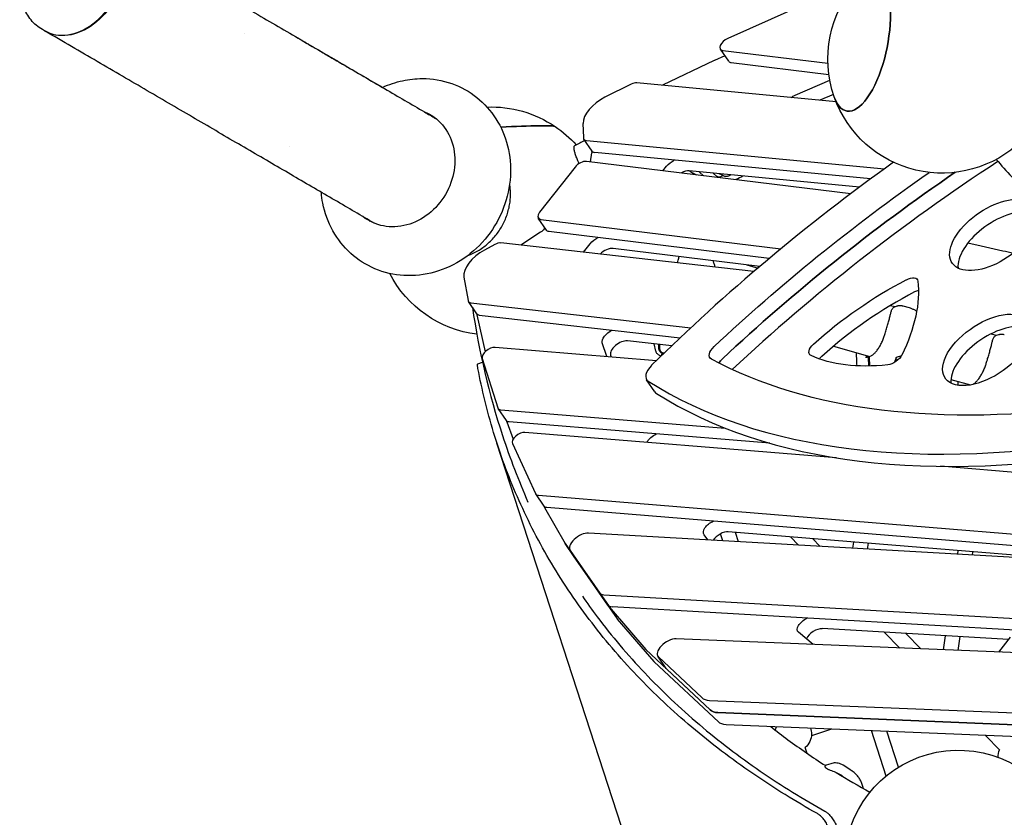
# Model space of a CAD drawing. Units: millimetres. Extents: x -4343 to 14705, y -6258 to 6011.
# Drawn here: x -2461 to -1384, y 456 to 1330 of the extents above; entities that cross this region are included whole.
import ezdxf

# ---------------------------------------------------------------- set-up
doc = ezdxf.new("R2010")
doc.units = ezdxf.units.MM

msp = doc.modelspace()

# ---------------------------------------------------------------- linework, layer by layer
for p, q in [((-1591.3, 1351.9), (-1686.3, 1309.3)), ((-2434.2, 1317.8), (-2436.6, 1319.2)), ((-2215.2, 1314.4), (-2215.2, 1314.4)), ((-1685.3, 1284.4), (-1694.4, 1297.7)), ((-1691.7, 1296.3), (-1576.7, 1282.2)), ((-1701.3, 1285.1), (-1757.7, 1258.1)), ((-1689.4, 1290.5), (-1700.9, 1285.3)), ((-1682.6, 1283), (-1575.6, 1269.9)), ((-1612.7, 1247.2), (-1574.6, 1263.8)), ((-1792, 1259.4), (-1820.8, 1245)), ((-1567.6, 1240), (-1785.8, 1260.8)), ((-1570.6, 1248.2), (-1585.6, 1241.7)), ((-1844.8, 1216.3), (-1844.4, 1200.9)), ((-1834.8, 1185.8), (-1843.9, 1199.2)), ((-1841, 1197.7), (-1514.9, 1166.6)), ((-2166.1, 1190.8), (-2166.1, 1190.8)), ((-1835.3, 1186.5), (-1835.2, 1185.1)), ((-1835.3, 1184.3), (-1836.8, 1174.3)), ((-1530, 1155.5), (-1831.9, 1184.4)), ((-1853.4, 1168.6), (-1892.3, 1119.1)), ((-1551.6, 1139.4), (-1841, 1174.8)), ((-1757.2, 1164.6), (-1753.3, 1169.5)), ((-1542.2, 1146.5), (-1728.4, 1164.3)), ((-1712.7, 1159.1), (-1717.6, 1163.2)), ((-1698.1, 1158.2), (-1702.1, 1161.8)), ((-1691.5, 1159.3), (-1695.7, 1161.1)), ((-1691.4, 1159.2), (-1694.2, 1157.9)), ((-1683.8, 1159.6), (-1683.2, 1159.9)), ((-1884.7, 1099.3), (-1893.8, 1112.6)), ((-1891.1, 1111.2), (-1628.1, 1079)), ((-1886.4, 1101.7), (-1887.1, 1100.8)), ((-1891.2, 1097.1), (-1912.7, 1082.9)), ((-1640.9, 1068.4), (-1882, 1097.9)), ((-1941.4, 1083.7), (-1952.6, 1077.7)), ((-1657.8, 1054.1), (-1934.7, 1085.4)), ((-1844.4, 1075.2), (-1837, 1084.6)), ((-1651.2, 1059.7), (-1811.8, 1079.4)), ((-1665.4, 1061.5), (-1653.2, 1058)), ((-1975.1, 1048.1), (-1970.6, 1022.4)), ((-1961, 1007.9), (-1970.2, 1021.2)), ((-1967.4, 1019.8), (-1726.6, 992.6)), ((-1508, 1017), (-1503.3, 1015.7)), ((-1503.3, 1015.6), (-1500.8, 1016.5)), ((-1494.7, 1016.6), (-1487.9, 1014.7)), ((-1961.4, 1008.4), (-1961.1, 1006.9)), ((-1961.1, 1006.7), (-1951.7, 966.3)), ((-1958.3, 1006.5), (-1738.3, 981.6)), ((-1398, 985.9), (-1392.1, 984.3)), ((-1392.2, 984.3), (-1389.6, 985.1)), ((-1764.4, 956.5), (-1941, 971)), ((-1818.6, 961), (-1823.7, 975.9)), ((-1747.7, 972.7), (-1796.2, 978.2)), ((-1765.1, 966.9), (-1766.8, 974.8)), ((-1761.6, 969.6), (-1761.7, 974.3)), ((-1760.6, 969.9), (-1760.7, 974.2)), ((-1570.6, 972.3), (-1530.7, 961.1)), ((-1814.6, 962.5), (-1813.9, 960.6)), ((-1759.2, 961.8), (-1759.1, 961.7)), ((-1758.5, 962.3), (-1758.3, 963.8)), ((-1757.9, 964.5), (-1757.7, 964.4)), ((-1757.7, 964.4), (-1757.6, 965)), ((-1757, 964.8), (-1756.7, 964.7)), ((-1545.6, 965.3), (-1545.2, 954.8)), ((-1531.1, 960.3), (-1532.1, 960.6)), ((-1531.9, 950.7), (-1532.1, 959.6)), ((-1530.9, 950.7), (-1531.1, 959.9)), ((-1502, 960), (-1503.6, 954.7)), ((-1496.2, 961.9), (-1502, 960)), ((-1959.8, 953.1), (-1954.8, 954.8)), ((-1955, 959), (-1938.1, 905)), ((-1544.5, 950.9), (-1545, 953.1)), ((-1500.6, 956.9), (-1502.4, 958.7)), ((-1766, 922.3), (-1775.1, 935.6)), ((-1442, 936), (-1420.5, 929.9)), ((-1434.5, 933.9), (-1434.3, 929.6)), ((-1928.6, 890.8), (-1937.7, 904.2)), ((-1934.8, 902.7), (-1689.3, 882.7)), ((-1928.8, 891.1), (-1928.4, 889.7)), ((-1928.3, 889.5), (-1921.1, 870.7)), ((-1640.1, 866.1), (-1925.7, 889.4)), ((-1567.4, 850.2), (-1908.3, 878)), ((-1571, -265.9), (-1939, 866.3)), ((-1922.1, 865.7), (-1896.8, 810.9)), ((-1178.1, 818.3), (-1453.3, 840.8)), ((-1887.4, 797.2), (-1896.5, 810.5)), ((-1893.6, 809.1), (-1227.7, 754.7)), ((-1887.5, 797.3), (-1886.9, 796)), ((-1886.8, 795.8), (-1864.4, 756.4)), ((-1218.6, 741.3), (-1884.5, 795.7)), ((-1245, 733.6), (-1838.6, 767.7)), ((-1708, 760.2), (-1712.3, 765.7)), ((-1691.8, 759.2), (-1694.3, 766.9)), ((-1310.3, 738.5), (-1685.7, 769.1)), ((-1674.7, 758.2), (-1678, 768.5)), ((-1855.1, 742.9), (-1864.3, 756.2)), ((-1864.2, 756.2), (-1816.2, 687.1)), ((-1617.8, 763.6), (-1608.8, 754.5)), ((-1593.4, 761.6), (-1585.1, 753.1)), ((-1549.4, 751), (-1548.4, 757.9)), ((-1533.4, 750.1), (-1532.4, 756.6)), ((-1849.6, 735.2), (-1858.8, 748.6)), ((-1858.7, 748.5), (-1826.6, 702.3)), ((-1434.6, 744.5), (-1434, 748.6)), ((-1418.5, 743.5), (-1418, 747.3)), ((-1807.1, 673.7), (-1855.1, 742.9)), ((-1817.5, 688.9), (-1849.6, 735.2)), ((-1821.9, 700.1), (-1294.4, 669.8)), ((-1816, 686.8), (-1776.1, 640.3)), ((-1285.2, 656.5), (-1812.8, 686.8)), ((-1767, 626.9), (-1806.9, 673.5)), ((-1592.7, 645.6), (-1608.8, 659)), ((-1379.1, 651.2), (-1583, 663)), ((-1515.1, 659.1), (-1498.1, 641.8)), ((-1491.3, 657.7), (-1474.8, 640.8)), ((-1323.1, 634.6), (-1742.8, 651.8)), ((-1450.2, 639.8), (-1447.9, 655.2)), ((-1434.2, 639.2), (-1431.9, 654.3)), ((-1377.1, 653.8), (-1390, 637.4)), ((-1775.9, 640.1), (-1705.6, 574.1)), ((-1696.5, 560.8), (-1766.8, 626.7)), ((-1753.6, 619.3), (-1762.7, 632.7)), ((-1762.1, 632), (-1714.7, 587.5)), ((-1705.6, 574.1), (-1753, 618.6)), ((-1706.2, 584.5), (-1372.2, 570.8)), ((-1697.1, 571.1), (-1363.1, 557.4)), ((-1363.1, 557.4), (-1697.1, 571.1)), ((-1354, 544.1), (-1688, 557.8)), ((-1632.2, 550.5), (-1632.4, 550.4)), ((-1572.6, 553), (-1594.8, 545.8)), ((-1513, 501.6), (-1529.1, 551.3)), ((-1499.3, 511.3), (-1512.1, 550.6)), ((-1404.2, 546.1), (-1388.4, 530.1)), ((-1599.4, 526.4), (-1601.4, 532.8)), ((-1579.4, 510.9), (-1575.9, 508.7)), ((-1573.6, 515.1), (-1578.5, 513.5)), ((-1551.4, 508), (-1560, 513.4))]:
    msp.add_line(p, q)
at = {"extrusion": (0, 0, -1)}
for centre, radius, start, end in [((1451.8, 1286.9), 125, 340.5674, 42.361), ((1451.8, 1286.9), 125, 225.7431, 340.5674), ((1945.3, 1109.4), 125, 87.8996, 123.9987), ((1945.3, 1109.4), 125, 123.9987, 138.1275), ((1945.3, 1109.4), 125, 196.5441, 196.8777), ((1945.3, 1109.4), 125, 277.1994, 332.6585), ((1535.2, 955.2), 10, 348.1024, 358.0007), ((1614.7, 547.7), 20, 11.7819, 22.8239), ((1614.7, 547.7), 20, 161.8594, 180), ((1614.7, 547.7), 20, 180, 228.4287), ((1433.7, 404.9), 125, 14.6712, 309.3424), ((1370.3, 523), 20, 357.5327, 21.9294), ((1578.9, 511.8), 1, 301.919, 354.4848), ((1575.3, 509.5), 1, 290.2278, 301.919)]:
    msp.add_arc(centre, radius, start, end, dxfattribs=at)
msp.add_arc((-2190.6, 1252.6), 66.5, 59.2225, 60.7005)
for centre, major_axis, ratio, start_param, end_param in [((-2400.7, 1375.3), (-33.5, -57.4), 0.729807, 0, 3.141593), ((-1541.1, 1305), (-15.2, -75), 0.388034, -0.575278, 2.179108), ((-1686.2, 1303.4), (-8.26, -5.64), 0.525566, -1.899151, 0.539447), ((-1700.8, 1279.4), (-8.26, -5.64), 0.525566, -1.899151, -1.855102), ((-1677, 1290), (-8.26, -5.64), 0.525566, 0, 0.539447), ((-1791.2, 1253.7), (-8.26, -5.64), 0.525566, -2.578239, -1.825757), ((-1818.4, 1228.1), (-24.8, -16.9), 0.525566, -1.825757, -0.328734), ((-1951.6, 1207.9), (-76.3, -4.9), 0.043087, -2.443744, -1.794754), ((-1951.6, 1207.9), (76.3, 4.9), 0.043087, 0.05576, 0.697849), ((-1835.6, 1204.8), (-8.26, -5.64), 0.525566, -0.328734, 0.563354), ((-1846.6, 1167.7), (-8.26, -5.64), 0.525566, -2.602145, -1.031349), ((-1106.2, 680.1), (-995, -678.9), 0.525566, -1.528368, -1.236596), ((-1735.4, 1155.1), (-10.7, -7.3), 0.525566, -2.578239, -1.777427), ((-1087.9, 653.4), (-945.4, -645.1), 0.525566, -1.609059, -1.283028), ((-1097, 666.8), (-945.4, -645.1), 0.525566, -1.569453, -1.280964), ((-1386.1, 1080.9), (-45.4, -31), 0.525566, -2.602145, -0.283377), ((-1885.5, 1118.3), (-8.26, -5.64), 0.525566, -1.031349, 0.539447), ((-1940.2, 1078.3), (-8.26, -5.64), 0.525566, -2.593812, -1.774745), ((-1819, 1070.2), (-10.7, -7.3), 0.525566, -2.602145, -1.239019), ((-1948.9, 1061.5), (-24.8, -16.9), 0.525566, -1.774745, -0.234026), ((-1453.1, 887.2), (-218.4, -149), 0.525566, -1.791212, -1.318684), ((-1480.3, 1024.7), (-10.7, -7.3), 0.525566, -2.169989, -1.791212), ((-1961.9, 1026.9), (-8.26, -5.64), 0.525566, -0.234026, 0.547781), ((-1952.4, 1011.3), (-8.26, -5.64), 0.525566, -0.234017, -0.201754), ((-1952.8, 1013.5), (-8.26, -5.64), 0.525566, 0, 0.547781), ((-1393.8, 955), (-45.4, -31), 0.525566, -2.602145, -0.283377), ((-1946.4, 963.9), (-8.26, -5.64), 0.525566, -2.565557, -0.159054), ((-1803.4, 969), (-10.7, -7.3), 0.525566, -2.593812, -0.145247), ((-1750.3, 962.6), (-7.91, 1.18), 0.252138, -0.768124, -0.593547), ((-1577, 957.6), (-10.7, -7.3), 0.525566, -1.318684, -1.012169), ((-1502.4, 960.4), (0.399, -0.395), 0.147577, 0.076033, 1.194053), ((-1758.6, 946.9), (-16.5, -11.3), 0.525566, -1.236596, 0.221096), ((-1684.3, 954.7), (-12.4, -8.5), 0.525566, -1.280964, -0.833735), ((-880.9, 1711.1), (-995, -678.9), 0.525566, 0.221096, 0.857799), ((-1749.5, 933.6), (-16.5, -11.3), 0.525566, 0, 0.221096), ((-871.8, 1697.7), (-995, -678.9), 0.525566, 0.221096, 0.857799), ((-1929.5, 909.8), (-8.26, -5.64), 0.525566, -0.159054, 0.576035), ((-1919.8, 894.6), (-8.26, -5.64), 0.525566, -0.15904, -0.124381), ((-1913.6, 870.9), (-8.26, -5.64), 0.525566, -2.565557, -0.087447), ((-1888.3, 816.2), (-8.26, -5.64), 0.525566, -0.087447, 0.576035), ((-1878.4, 801.3), (-8.26, -5.64), 0.525566, -0.087432, -0.042822), ((-1846.4, 757), (-12.4, -8.5), 0.525566, -2.542649, 0.004586), ((-1692.6, 759.9), (-10.7, -7.3), 0.525566, -2.565557, -0.905881), ((-1856, 761.9), (-8.26, -5.64), 0.525566, -0.042822, 0.004586), ((-1814.2, 710.8), (-12.4, -8.5), 0.525566, 0.004586, 0.598943), ((-1807.9, 692.7), (-8.26, -5.64), 0.525566, 0.004586, 0.05779), ((-1589.7, 653.7), (-10.7, -7.3), 0.525566, -2.542649, -0.719792), ((-1750.4, 641.1), (-12.4, -8.5), 0.525566, -2.526583, 0.116258), ((-1768, 646.2), (-8.26, -5.64), 0.525566, 0.05779, 0.116258), ((-1691.1, 605.8), (-24.8, -16.9), 0.525566, 0.116258, 0.61501), ((-1682, 592.4), (-24.8, -16.9), 0.525566, 0.116258, 0.61501)]:
    msp.add_ellipse(centre, major_axis=major_axis, ratio=ratio, start_param=start_param, end_param=end_param)
for centre, major_axis, ratio, start_param, end_param in [((-2400.1, 1374.9), (33.5, 57.4), 0.729807, -0.007043, 3.148636), ((-1541.1, 1305), (-15.2, -75), 0.388034, -2.179108, 0.575278), ((-1612.7, 1239.4), (10.7, 7.3), 0.525566, -1.617543, -1.226174), ((-2045.9, 1168.1), (33.8, 57.9), 0.873519, -0.122233, 1.570801), ((-2041.7, 1165.6), (33.8, 57.9), 0.873519, -0.122236, -0.041604), ((-1951.6, 1207.9), (76.3, 4.9), 0.043087, -1.346838, -0.697849), ((-1951.6, 1207.9), (76.3, 4.9), 0.043087, -0.697849, -0.05576), ((-1826.5, 1191.4), (-8.26, -5.64), 0.525566, -0.563354, 0), ((-1844, 1181.1), (8.26, 5.64), 0.525566, 0.328734, 0.457161), ((-1744.5, 1168.4), (10.7, 7.3), 0.525566, -2.110244, -1.256514), ((-1106.2, 680.1), (945.4, 645.1), 0.525566, -1.860628, -1.592715), ((-1695.6, 1159.7), (-3.04, -0.61), 0.710907, -1.913549, -0.491642), ((-1097, 666.8), (945.4, 645.1), 0.525566, -1.860628, -1.57214), ((-1688.2, 1173.8), (-29.4, -5.9), 0.710907, -2.097465, -1.803956), ((-2045.9, 1168.1), (-33.8, -57.9), 0.873519, -1.570791, 0.122234), ((-1395.2, 1094.3), (45.4, 31), 0.525566, 0.326291, 5.743738), ((-2041.7, 1165.6), (-33.8, -57.9), 0.873519, 0.041604, 0.122237), ((-1893.9, 1101.6), (-8.26, -5.64), 0.525566, -2.110244, -1.544639), ((-1876.4, 1104.9), (-8.26, -5.64), 0.525566, -0.539447, 0), ((-1828.1, 1083.5), (10.7, 7.3), 0.525566, -2.110244, -1.232607), ((-1489.4, 1038.1), (10.7, 7.3), 0.525566, -1.350381, 0.271486), ((-1462.2, 900.6), (218.4, 149), 0.525566, -1.822909, -1.350381), ((-1709.5, 930.8), (218.4, 149), 0.525566, 0.271486, 0.744014), ((-1402.9, 968.3), (-45.4, -31), 0.525566, -3.68104, 2.602145), ((-1812.5, 982.3), (-10.7, -7.3), 0.525566, 0.145247, 1.900652), ((-1693.4, 968.1), (-12.4, -8.5), 0.525566, -0.265464, 1.280964), ((-1586.1, 970.9), (-10.7, -7.3), 0.525566, -0.303183, 1.318684), ((-1757.2, 969.3), (-1.54, 4.76), 0.863542, -2.617994, -1.239184), ((-1756.3, 969.6), (-1.54, 4.76), 0.863542, -2.617994, -1.239184), ((-1750.3, 962.6), (-7.91, 1.18), 0.252138, 0, 0.342891), ((-1410.1, 1138.7), (-218.4, -149), 0.525566, -0.775711, -0.303183), ((-1523.3, 959), (-3.09, 9.51), 0.863542, -1.239184, -1.143636), ((-1522.3, 959.4), (-3.09, 9.51), 0.863542, -1.239184, -1.143636), ((-1506.2, 961.2), (-10.7, -7.3), 0.525566, -2.397579, -0.775711), ((-880.9, 1711.1), (-945.4, -645.1), 0.525566, -0.813431, -0.265464), ((-1684.3, 954.7), (12.4, 8.5), 0.525566, -2.307858, -1.860628), ((-1504.7, 950), (1.7, -5.23), 0.863542, -2.528276, -2.460261), ((-1920.4, 896.5), (-8.26, -5.64), 0.525566, -0.576035, 0), ((-1764.1, 868.7), (10.7, 7.3), 0.525566, -2.399282, -1.269195), ((-1879.2, 802.8), (-8.26, -5.64), 0.525566, -0.576035, 0), ((-1701.7, 773.3), (-10.7, -7.3), 0.525566, -0.03315, 1.872397), ((-1846.9, 748.5), (-8.26, -5.64), 0.525566, -0.004586, 0), ((-1837.3, 743.7), (-12.4, -8.5), 0.525566, -0.004586, 0), ((-1805.1, 697.4), (-12.4, -8.5), 0.525566, -0.598943, -0.004586), ((-1798.8, 679.4), (-8.26, -5.64), 0.525566, -0.05779, -0.004586), ((-1598.8, 667.1), (-10.7, -7.3), 0.525566, -0.150931, 1.849489), ((-1758.9, 632.8), (-8.26, -5.64), 0.525566, -0.116258, -0.05779), ((-1741.2, 627.8), (-12.4, -8.5), 0.525566, -0.116258, 0), ((-1682, 592.4), (-24.8, -16.9), 0.525566, -0.61501, -0.116258), ((-1672.9, 579.1), (-24.8, -16.9), 0.525566, -0.61501, -0.116258)]:
    msp.add_ellipse(centre, major_axis=major_axis, ratio=ratio, start_param=start_param, end_param=end_param, dxfattribs=at)
for points, knots in [([(-2436.6, 1319.2), (-2441.3, 1321.9), (-2445.5, 1325.5), (-2452.5, 1334), (-2455.3, 1338.9), (-2459.5, 1349.8), (-2460.7, 1355.9), (-2461.4, 1368.8), (-2460.7, 1375.7), (-2457.5, 1389.3), (-2454.8, 1396.1), (-2447.8, 1408.8), (-2443.4, 1414.8), (-2433.3, 1425.2), (-2427.5, 1429.6), (-2415.2, 1436.4), (-2408.6, 1438.8), (-2395.5, 1440.8), (-2389.1, 1440.7), (-2378.2, 1438.2), (-2373.6, 1436.5), (-2369.5, 1434)], [3.544432, 3.544432, 3.544432, 3.544432, 3.802487, 3.802487, 4.073849, 4.073849, 4.379442, 4.379442, 4.721506, 4.721506, 5.081359, 5.081359, 5.444612, 5.444612, 5.805732, 5.805732, 6.151553, 6.151553, 6.457848, 6.457848, 6.686024, 6.686024, 6.686024, 6.686024]), ([(-2366.6, 1432.4), (-2364.6, 1431.2), (-2362.7, 1430.1), (-2354.8, 1425.5), (-2349, 1422.1), (-2333.6, 1413.1), (-2324.2, 1407.6), (-2305.6, 1396.7), (-2296.3, 1391.3), (-2278, 1380.6), (-2268.9, 1375.3), (-2251, 1364.8), (-2242.1, 1359.7), (-2224.5, 1349.4), (-2215.8, 1344.3), (-2198.5, 1334.2), (-2190, 1329.2), (-2173.1, 1319.4), (-2164.8, 1314.5), (-2148.3, 1304.9), (-2140.1, 1300.1), (-2124, 1290.7), (-2116, 1286), (-2100.3, 1276.8), (-2092.5, 1272.3), (-2077.1, 1263.3), (-2069.5, 1258.9), (-2054.5, 1250.1), (-2047.2, 1245.8), (-2032.6, 1237.3), (-2025.4, 1233.1), (-2014.2, 1226.6), (-2010.2, 1224.2), (-2006.2, 1221.9)], [0, 0, 0, 0, 10.000014, 10.000014, 40.000389, 40.000389, 88.990992, 88.990992, 137.980914, 137.980914, 186.970836, 186.970836, 235.960757, 235.960757, 284.950678, 284.950678, 333.940598, 333.940598, 382.930517, 382.930517, 431.920435, 431.920435, 480.910353, 480.910353, 529.900269, 529.900269, 578.890185, 578.890185, 627.880099, 627.880099, 676.870012, 676.870012, 704.925483, 704.925483, 704.925483, 704.925483]), ([(-2073.3, 1107.1), (-2074.2, 1107.6), (-2075.1, 1108.1), (-2083, 1112.7), (-2090.1, 1116.9), (-2104.5, 1125.3), (-2111.8, 1129.6), (-2126.6, 1138.2), (-2134.1, 1142.6), (-2149.3, 1151.4), (-2157, 1155.9), (-2172.5, 1165), (-2180.4, 1169.6), (-2196.4, 1179), (-2204.5, 1183.7), (-2220.8, 1193.2), (-2229.1, 1198), (-2245.8, 1207.8), (-2254.2, 1212.7), (-2271.3, 1222.7), (-2279.9, 1227.7), (-2297.4, 1237.9), (-2306.2, 1243.1), (-2324, 1253.5), (-2333, 1258.7), (-2351.1, 1269.3), (-2360.3, 1274.7), (-2378.8, 1285.5), (-2388.2, 1290.9), (-2407, 1301.9), (-2416.5, 1307.5), (-2428.6, 1314.6), (-2431.1, 1316), (-2433.7, 1317.5)], [131.694945, 131.694945, 131.694945, 131.694945, 137.980982, 137.980982, 186.970935, 186.970935, 235.960886, 235.960886, 284.950836, 284.950836, 333.940784, 333.940784, 382.930731, 382.930731, 431.920677, 431.920677, 480.910621, 480.910621, 529.900565, 529.900565, 578.890508, 578.890508, 627.880451, 627.880451, 676.870392, 676.870392, 725.860333, 725.860333, 774.850274, 774.850274, 823.840213, 823.840213, 836.620497, 836.620497, 836.620497, 836.620497]), ([(-2156.2, 1309.5), (-2156.3, 1309.6), (-2156.4, 1309.6), (-2156.5, 1309.7), (-2156.6, 1309.8), (-2156.7, 1309.8), (-2156.7, 1309.8), (-2156.8, 1309.9), (-2156.8, 1309.9), (-2156.9, 1309.9), (-2156.9, 1309.9), (-2157, 1310), (-2157, 1310), (-2157, 1310), (-2157, 1310), (-2157, 1310), (-2156.9, 1309.9), (-2156.7, 1309.8), (-2156.4, 1309.6), (-2155.6, 1309.2), (-2155.1, 1308.9), (-2153.9, 1308.2), (-2153.1, 1307.7), (-2151.4, 1306.7), (-2150.5, 1306.2), (-2148.3, 1304.9), (-2147.1, 1304.2), (-2144.5, 1302.7), (-2143, 1301.8), (-2139.9, 1300), (-2138.3, 1299), (-2134.7, 1297), (-2132.8, 1295.9), (-2128.8, 1293.5), (-2126.7, 1292.3), (-2122.3, 1289.7), (-2119.9, 1288.3), (-2115, 1285.5), (-2112.4, 1284), (-2107.1, 1280.8), (-2104.3, 1279.2), (-2098.4, 1275.8), (-2095.4, 1274), (-2089.2, 1270.4), (-2085.9, 1268.5), (-2079.2, 1264.5), (-2075.7, 1262.5), (-2069.5, 1258.9), (-2066.9, 1257.4), (-2064.2, 1255.8)], [151.379678, 151.379678, 151.379678, 151.379678, 151.691846, 151.691846, 152.088007, 152.088007, 152.454821, 152.454821, 153.040966, 153.040966, 154.406324, 154.406324, 157.916315, 157.916315, 166.68958, 166.68958, 191.505324, 191.505324, 236.155553, 236.155553, 284.775696, 284.775696, 333.706173, 333.706173, 382.677388, 382.677388, 431.659116, 431.659116, 480.64472, 480.64472, 529.632082, 529.632082, 578.620353, 578.620353, 627.609143, 627.609143, 676.59825, 676.59825, 725.587561, 725.587561, 774.577011, 774.577011, 823.566557, 823.566557, 872.556172, 872.556172, 921.545839, 921.545839, 957.062114, 957.062114, 957.062114, 957.062114]), ([(-2020.7, 1265.5), (-2009.8, 1265.5), (-1998.8, 1263.7), (-1978.5, 1256.5), (-1969.2, 1251.3), (-1952.7, 1238.1), (-1945.7, 1230.2), (-1934.2, 1212.2), (-1930, 1202.2), (-1924.5, 1180.9), (-1923.6, 1169.6), (-1924.9, 1146.7), (-1927.5, 1135.1), (-1935.9, 1113), (-1941.8, 1102.4), (-1956.6, 1083.5), (-1965.4, 1075.2), (-1985.1, 1061.8), (-1995.9, 1056.7), (-2018.1, 1050.4), (-2029.6, 1049.1), (-2051.8, 1050.4), (-2062.5, 1052.9), (-2082.2, 1061.3), (-2091.2, 1067), (-2106.8, 1081.1), (-2113.4, 1089.5), (-2123.8, 1108.1), (-2127.5, 1118.5), (-2130.4, 1133), (-2130.9, 1136.9), (-2131.2, 1140.9)], [0, 0, 0, 0, 0.30624, 0.30624, 0.600244, 0.600244, 0.893482, 0.893482, 1.197176, 1.197176, 1.517478, 1.517478, 1.852934, 1.852934, 2.19673, 2.19673, 2.540933, 2.540933, 2.877349, 2.877349, 3.198221, 3.198221, 3.50158, 3.50158, 3.794529, 3.794529, 4.088918, 4.088918, 4.395368, 4.395368, 4.50914, 4.50914, 4.50914, 4.50914]), ([(-2064.2, 1255.8), (-2057.2, 1259), (-2049.8, 1261.5), (-2035.2, 1264.7), (-2028, 1265.5), (-2020.7, 1265.5)], [5.85896, 5.85896, 5.85896, 5.85896, 6.0782587, 6.0782587, 6.2831853, 6.2831853, 6.2831853, 6.2831853]), ([(-1849.1, 1172.4), (-1849.3, 1172.9), (-1849.5, 1173.4), (-1850.1, 1174.8), (-1850.5, 1175.6), (-1851.1, 1177.2), (-1851.4, 1178), (-1852, 1179.4), (-1852.3, 1180.2), (-1852.8, 1181.6), (-1853, 1182.3), (-1853.4, 1183.6), (-1853.6, 1184.3), (-1853.9, 1185.5), (-1854.1, 1186), (-1854.3, 1187), (-1854.4, 1187.5), (-1854.5, 1188.5), (-1854.6, 1188.9), (-1854.6, 1189.7), (-1854.6, 1190), (-1854.6, 1190.7), (-1854.5, 1190.9), (-1854.4, 1191.3), (-1854.3, 1191.5), (-1854.1, 1191.8), (-1854, 1191.9), (-1853.9, 1191.9)], [114.93701, 114.93701, 114.93701, 114.93701, 116.638778, 116.638778, 119.4162, 119.4162, 122.193623, 122.193623, 124.971429, 124.971429, 127.749236, 127.749236, 130.527043, 130.527043, 133.304849, 133.304849, 136.082652, 136.082652, 138.860455, 138.860455, 141.638257, 141.638257, 144.41606, 144.41606, 147.193472, 147.193472, 149.319176, 149.319176, 149.319176, 149.319176]), ([(-1728.3, 1164.3), (-1727.2, 1163.6), (-1726.1, 1163), (-1723.6, 1161.6), (-1722.2, 1160.9), (-1720.7, 1160.1)], [-100.53877, -100.53877, -100.53877, -100.53877, -96.176961, -96.176961, -90.511085, -90.511085, -90.511085, -90.511085]), ([(-1691.5, 1159.3), (-1690.9, 1159), (-1690.4, 1158.9), (-1689.3, 1158.6), (-1688.7, 1158.6), (-1687.7, 1158.6), (-1687.1, 1158.6), (-1686.1, 1158.8), (-1685.6, 1158.9), (-1684.7, 1159.3), (-1684.2, 1159.4), (-1683.8, 1159.6)], [-0.3911546, -0.3911546, -0.3911546, -0.3911546, -0.2212079, -0.2212079, -0.0512612, -0.0512612, 0.1186855, 0.1186855, 0.2886322, 0.2886322, 0.4585789, 0.4585789, 0.4585789, 0.4585789]), ([(-1934.1, 1102.8), (-1933, 1104.6), (-1932, 1106.5), (-1930.1, 1110.4), (-1929.3, 1112.5), (-1927.7, 1116.7), (-1927.1, 1118.8), (-1926, 1123), (-1925.5, 1125.1), (-1924.8, 1129), (-1924.5, 1131.1), (-1924.2, 1135.4), (-1924.1, 1137.6), (-1924.1, 1141.9), (-1924.3, 1144.1), (-1924.6, 1147.5), (-1924.8, 1148.8), (-1925, 1150)], [0, 0, 0, 0, 6.154949, 6.154949, 12.309899, 12.309899, 18.464848, 18.464848, 24.619798, 24.619798, 30.775226, 30.775226, 36.930654, 36.930654, 43.086083, 43.086083, 46.941396, 46.941396, 46.941396, 46.941396]), ([(-1970.8, 1071.7), (-1969.6, 1072.1), (-1968.4, 1072.6), (-1965.2, 1074), (-1963.3, 1074.9), (-1959.5, 1077), (-1957.6, 1078.1), (-1954.1, 1080.6), (-1952.4, 1081.8), (-1949.3, 1084.4), (-1947.7, 1085.8), (-1944.6, 1088.8), (-1943, 1090.5), (-1940.1, 1093.9), (-1938.8, 1095.6), (-1936.3, 1099.2), (-1935.1, 1101), (-1934.1, 1102.8)], [347.025936, 347.025936, 347.025936, 347.025936, 350.880625, 350.880625, 357.036053, 357.036053, 363.191482, 363.191482, 369.34691, 369.34691, 375.501859, 375.501859, 381.656809, 381.656809, 387.811758, 387.811758, 393.966708, 393.966708, 393.966708, 393.966708]), ([(-1423.4, 1085.5), (-1410.6, 1082.7), (-1397.8, 1079.9), (-1381.2, 1076.1), (-1377.4, 1075.2), (-1373.5, 1074.3)], [187.876105, 187.876105, 187.876105, 187.876105, 226.982566, 226.982566, 238.671892, 238.671892, 238.671892, 238.671892]), ([(-1741.4, 1063.6), (-1741.4, 1063.8), (-1741.3, 1063.9), (-1741.1, 1064.9), (-1740.8, 1065.7), (-1740.4, 1067.2), (-1740.2, 1067.9), (-1739.9, 1069.3), (-1739.7, 1069.9), (-1739.6, 1070.5)], [5.3579862, 5.3579862, 5.3579862, 5.3579862, 5.4247375, 5.4247375, 5.7001479, 5.7001479, 5.9755583, 5.9755583, 6.2321221, 6.2321221, 6.2321221, 6.2321221]), ([(-1700.2, 1058.9), (-1700.3, 1059.5), (-1700.4, 1060.2), (-1700.9, 1062), (-1701.3, 1063.3), (-1702, 1065), (-1702.2, 1065.5), (-1702.4, 1066)], [0.4491898, 0.4491898, 0.4491898, 0.4491898, 0.5948738, 0.5948738, 0.8923108, 0.8923108, 1.0243423, 1.0243423, 1.0243423, 1.0243423]), ([(-1965.9, 1015.1), (-1958.6, 966.4), (-1947.6, 919.4), (-1924.7, 849.6), (-1915.4, 825.3), (-1905, 801.6)], [3.2373989, 3.2373989, 3.2373989, 3.2373989, 3.3346268, 3.3346268, 3.3885668, 3.3885668, 3.3885668, 3.3885668]), ([(-1507.7, 1009.1), (-1507.6, 1009.8), (-1507.4, 1010.5), (-1507, 1011.7), (-1506.8, 1012.2), (-1506.3, 1013.2), (-1506, 1013.6), (-1505.4, 1014.4), (-1505, 1014.7), (-1504.2, 1015.3), (-1503.8, 1015.5), (-1503.3, 1015.6)], [11.797828, 11.797828, 11.797828, 11.797828, 12.128924, 12.128924, 12.460656, 12.460656, 12.792388, 12.792388, 13.12412, 13.12412, 13.455852, 13.455852, 13.455852, 13.455852]), ([(-1500.8, 1016.5), (-1500.4, 1016.6), (-1500, 1016.7), (-1499.2, 1016.9), (-1498.7, 1016.9), (-1497.9, 1017), (-1497.5, 1017), (-1496.6, 1017), (-1496.2, 1016.9), (-1495.4, 1016.8), (-1495.1, 1016.7), (-1494.7, 1016.6)], [7.0178207, 7.0178207, 7.0178207, 7.0178207, 7.0575222, 7.0575222, 7.0972238, 7.0972238, 7.1369253, 7.1369253, 7.1766268, 7.1766268, 7.2163284, 7.2163284, 7.2163284, 7.2163284]), ([(-1487.9, 1014.7), (-1486.9, 1014.4), (-1486, 1014.1), (-1484.1, 1013.3), (-1483.1, 1012.9), (-1481.3, 1011.9), (-1480.4, 1011.4), (-1479.5, 1010.7), (-1479.5, 1010.7), (-1479.5, 1010.7)], [0.6844542, 0.6844542, 0.6844542, 0.6844542, 0.9213035, 0.9213035, 1.1581529, 1.1581529, 1.3950022, 1.3950022, 1.3950398, 1.3950398, 1.3950398, 1.3950398]), ([(-1514.1, 986.2), (-1513.8, 987.1), (-1513.6, 988), (-1513, 989.7), (-1512.8, 990.6), (-1512.3, 992.3), (-1512, 993.2), (-1511.5, 994.9), (-1511.3, 995.7), (-1510.8, 997.3), (-1510.6, 998.1), (-1510.2, 999.7), (-1509.9, 1000.5), (-1509.5, 1002), (-1509.3, 1002.7), (-1509, 1004.1), (-1508.8, 1004.8), (-1508.4, 1006.1), (-1508.3, 1006.7), (-1508, 1007.9), (-1507.9, 1008.5), (-1507.7, 1009.1)], [4.047685, 4.047685, 4.047685, 4.047685, 4.323096, 4.323096, 4.598506, 4.598506, 4.873917, 4.873917, 5.149327, 5.149327, 5.424737, 5.424737, 5.700148, 5.700148, 5.975558, 5.975558, 6.250969, 6.250969, 6.526379, 6.526379, 6.80179, 6.80179, 6.80179, 6.80179]), ([(-1528.9, 962), (-1528.1, 962.6), (-1527.2, 963.2), (-1525.5, 964.8), (-1524.7, 965.7), (-1523, 967.6), (-1522.2, 968.7), (-1520.6, 971.1), (-1519.8, 972.4), (-1518.4, 975), (-1517.7, 976.4), (-1516.4, 979.3), (-1515.9, 980.8), (-1514.9, 983.6), (-1514.5, 984.9), (-1514.1, 986.2)], [0, 0, 0, 0, 5.06745, 5.06745, 10.135756, 10.135756, 15.192175, 15.192175, 20.205094, 20.205094, 25.163212, 25.163212, 30.06535, 30.06535, 34.117555, 34.117555, 34.117555, 34.117555]), ([(-1396.6, 977.7), (-1396.5, 978.4), (-1396.3, 979.1), (-1395.9, 980.3), (-1395.7, 980.8), (-1395.2, 981.8), (-1394.9, 982.2), (-1394.2, 983), (-1393.9, 983.3), (-1393.1, 983.9), (-1392.7, 984.1), (-1392.2, 984.3)], [11.797828, 11.797828, 11.797828, 11.797828, 12.128924, 12.128924, 12.460656, 12.460656, 12.792388, 12.792388, 13.12412, 13.12412, 13.455852, 13.455852, 13.455852, 13.455852]), ([(-1389.6, 985.1), (-1389.2, 985.2), (-1388.8, 985.3), (-1388, 985.5), (-1387.6, 985.5), (-1386.8, 985.6), (-1386.3, 985.6), (-1385.5, 985.6), (-1385.1, 985.5), (-1384.3, 985.4), (-1383.9, 985.3), (-1383.6, 985.2)], [7.0178207, 7.0178207, 7.0178207, 7.0178207, 7.0575222, 7.0575222, 7.0972238, 7.0972238, 7.1369253, 7.1369253, 7.1766268, 7.1766268, 7.2163284, 7.2163284, 7.2163284, 7.2163284]), ([(-1403, 954.8), (-1402.7, 955.7), (-1402.4, 956.6), (-1401.9, 958.3), (-1401.7, 959.2), (-1401.1, 960.9), (-1400.9, 961.8), (-1400.4, 963.5), (-1400.2, 964.3), (-1399.7, 965.9), (-1399.5, 966.7), (-1399, 968.3), (-1398.8, 969.1), (-1398.4, 970.6), (-1398.2, 971.3), (-1397.8, 972.7), (-1397.7, 973.4), (-1397.3, 974.7), (-1397.2, 975.3), (-1396.9, 976.6), (-1396.7, 977.1), (-1396.6, 977.7)], [4.047685, 4.047685, 4.047685, 4.047685, 4.323096, 4.323096, 4.598506, 4.598506, 4.873917, 4.873917, 5.149327, 5.149327, 5.424737, 5.424737, 5.700148, 5.700148, 5.975558, 5.975558, 6.250969, 6.250969, 6.526379, 6.526379, 6.80179, 6.80179, 6.80179, 6.80179]), ([(-1765.1, 966.9), (-1765, 966.3), (-1764.8, 965.8), (-1764.3, 964.9), (-1764, 964.5), (-1763.2, 963.7), (-1762.8, 963.4), (-1762.1, 962.9), (-1761.7, 962.7), (-1761, 962.4), (-1760.6, 962.3), (-1759.9, 962), (-1759.5, 961.9), (-1759.2, 961.8)], [-0.485396, -0.485396, -0.485396, -0.485396, -0.3962108, -0.3962108, -0.2805065, -0.2805065, -0.1077201, -0.1077201, 0.0810749, 0.0810749, 0.2698699, 0.2698699, 0.4585789, 0.4585789, 0.4585789, 0.4585789]), ([(-1533.6, 960.3), (-1533.9, 960.3), (-1534, 960.3), (-1534.6, 960.3), (-1535, 960.4), (-1535.3, 960.4), (-1535.3, 960.4), (-1535.3, 960.4)], [-0.3702244, -0.3702244, -0.3702244, -0.3702244, -0.2505467, -0.2505467, 0, 0, 0.0028319, 0.0028319, 0.0028319, 0.0028319]), ([(-1529.5, 961.7), (-1529.3, 961.8), (-1529.1, 961.9), (-1528.5, 962.3), (-1528.1, 962.6), (-1527.6, 962.9), (-1527.6, 962.9), (-1527.6, 962.9)], [-0.3702244, -0.3702244, -0.3702244, -0.3702244, -0.2505467, -0.2505467, 0, 0, 0.0028319, 0.0028319, 0.0028319, 0.0028319]), ([(-1959.8, 947.8), (-1959.8, 947.9), (-1959.8, 947.9), (-1959.9, 948.5), (-1960, 949), (-1960.1, 949.9), (-1960.2, 950.3), (-1960.2, 951.1), (-1960.2, 951.4), (-1960.2, 952), (-1960.2, 952.3), (-1960.2, 952.7), (-1960.1, 952.8), (-1960, 953), (-1959.9, 953.1), (-1959.8, 953.1)], [130.735597, 130.735597, 130.735597, 130.735597, 130.904035, 130.904035, 134.218, 134.218, 137.531964, 137.531964, 140.845928, 140.845928, 144.159892, 144.159892, 147.473856, 147.473856, 150.783907, 150.783907, 150.783907, 150.783907]), ([(-1417.8, 930.6), (-1417, 931.2), (-1416.1, 931.8), (-1414.4, 933.4), (-1413.6, 934.3), (-1411.9, 936.2), (-1411.1, 937.3), (-1409.5, 939.7), (-1408.7, 941), (-1407.3, 943.6), (-1406.6, 945.1), (-1405.3, 948), (-1404.7, 949.5), (-1403.8, 952.2), (-1403.3, 953.5), (-1403, 954.8)], [0, 0, 0, 0, 5.06745, 5.06745, 10.135756, 10.135756, 15.192175, 15.192175, 20.205094, 20.205094, 25.163212, 25.163212, 30.06535, 30.06535, 34.117555, 34.117555, 34.117555, 34.117555]), ([(-1588.1, 460.4), (-1600.1, 467.1), (-1611.9, 474), (-1635.6, 488.7), (-1647.4, 496.4), (-1670.6, 512.3), (-1682, 520.5), (-1704.3, 537.5), (-1715.1, 546.2), (-1736.3, 564.1), (-1746.6, 573.3), (-1766.7, 592.1), (-1776.4, 601.8), (-1795.1, 621.5), (-1804.2, 631.6), (-1821.6, 652.1), (-1829.9, 662.6), (-1846, 683.8), (-1853.6, 694.6), (-1868.2, 716.5), (-1875.2, 727.6), (-1888.3, 750), (-1894.5, 761.4), (-1906.1, 784.3), (-1911.6, 795.9), (-1921.7, 819.1), (-1926.4, 830.8), (-1935.1, 854.3), (-1939, 866.1), (-1946.2, 889.8), (-1949.5, 901.6), (-1955.1, 924.9), (-1957.6, 936.4), (-1959.8, 947.8)], [2.360045, 2.360045, 2.360045, 2.360045, 73.636433, 73.636433, 147.272867, 147.272867, 220.9093, 220.9093, 294.545733, 294.545733, 368.182167, 368.182167, 441.8186, 441.8186, 515.455033, 515.455033, 589.091467, 589.091467, 662.7279, 662.7279, 736.364333, 736.364333, 810.000767, 810.000767, 883.6372, 883.6372, 957.273633, 957.273633, 1030.910067, 1030.910067, 1104.5465, 1104.5465, 1176.114731, 1176.114731, 1176.114731, 1176.114731]), ([(-1418.2, 930.4), (-1418, 930.5), (-1417.9, 930.6), (-1417.3, 930.9), (-1416.9, 931.2), (-1416.5, 931.5), (-1416.5, 931.5), (-1416.5, 931.5)], [-0.3424299, -0.3424299, -0.3424299, -0.3424299, -0.2505467, -0.2505467, 0, 0, 0.0028319, 0.0028319, 0.0028319, 0.0028319]), ([(-1845.5, 698.7), (-1840.3, 691.1), (-1834.9, 683.5), (-1821.3, 665.5), (-1813, 655), (-1795.6, 634.5), (-1786.6, 624.4), (-1767.9, 604.6), (-1758.2, 595), (-1738.3, 576.1), (-1728, 566.9), (-1706.8, 549), (-1696, 540.2), (-1673.7, 523.3), (-1662.4, 515), (-1639.1, 499.1), (-1627.3, 491.4), (-1603.6, 476.7), (-1591.8, 469.8), (-1579.9, 463.1)], [537.999207, 537.999207, 537.999207, 537.999207, 589.497995, 589.497995, 663.185244, 663.185244, 736.872494, 736.872494, 810.559743, 810.559743, 884.246992, 884.246992, 957.934242, 957.934242, 1031.621491, 1031.621491, 1105.30874, 1105.30874, 1176.635882, 1176.635882, 1176.635882, 1176.635882]), ([(-1639.3, 555.8), (-1633.1, 550.9), (-1626.9, 546.1), (-1607.2, 531.6), (-1593.5, 522.2), (-1579.4, 513)], [3.65048701, 3.65048701, 3.65048701, 3.65048701, 3.66785244, 3.66785244, 3.70399075, 3.70399075, 3.70399075, 3.70399075]), ([(-1578.5, 513.5), (-1578.6, 513.5), (-1578.7, 513.4), (-1579, 513.3), (-1579.1, 513.2), (-1579.4, 513), (-1579.5, 512.9), (-1579.7, 512.6), (-1579.8, 512.5), (-1579.9, 512.1), (-1579.9, 511.9), (-1579.9, 511.7)], [13.6534941, 13.6534941, 13.6534941, 13.6534941, 13.7638806, 13.7638806, 13.8742672, 13.8742672, 13.9846537, 13.9846537, 14.0950403, 14.0950403, 14.2054268, 14.2054268, 14.2054268, 14.2054268]), ([(-1575.7, 508.6), (-1574.8, 508.3), (-1573.8, 507.9), (-1571.8, 507.2), (-1570.8, 506.9), (-1568.8, 506.1), (-1567.8, 505.7), (-1565.8, 504.8), (-1564.8, 504.3), (-1562.9, 503.3), (-1562, 502.8), (-1561, 502.2)], [11.983107, 11.983107, 11.983107, 11.983107, 12.314326, 12.314326, 12.645545, 12.645545, 12.976764, 12.976764, 13.307983, 13.307983, 13.639202, 13.639202, 13.639202, 13.639202]), ([(-1560, 513.4), (-1560.8, 513.9), (-1561.7, 514.3), (-1563.5, 515.1), (-1564.4, 515.4), (-1566.3, 515.8), (-1567.3, 515.9), (-1569.2, 515.9), (-1570.1, 515.9), (-1571.9, 515.6), (-1572.8, 515.4), (-1573.6, 515.1)], [6.10464, 6.10464, 6.10464, 6.10464, 6.313954, 6.313954, 6.523268, 6.523268, 6.732582, 6.732582, 6.941896, 6.941896, 7.15121, 7.15121, 7.15121, 7.15121]), ([(-1551.4, 508), (-1551.4, 508), (-1551.3, 508), (-1551.2, 507.9), (-1551.2, 507.8), (-1551, 507.8), (-1551, 507.7), (-1550.9, 507.7), (-1550.8, 507.6), (-1550.7, 507.5), (-1550.6, 507.5), (-1550.6, 507.5)], [1.79622381, 1.79622381, 1.79622381, 1.79622381, 1.8102959, 1.8102959, 1.824368, 1.824368, 1.8384401, 1.8384401, 1.85251219, 1.85251219, 1.86658429, 1.86658429, 1.86658429, 1.86658429]), ([(-1538.4, 490.1), (-1538.8, 491.6), (-1539.2, 493), (-1540.3, 495.7), (-1541, 497), (-1542.5, 499.4), (-1543.3, 500.6), (-1545.2, 502.8), (-1546.1, 503.9), (-1548.3, 505.8), (-1549.4, 506.7), (-1550.6, 507.5)], [0, 0, 0, 0, 0.296968, 0.296968, 0.593936, 0.593936, 0.890904, 0.890904, 1.187872, 1.187872, 1.48484, 1.48484, 1.48484, 1.48484]), ([(-1570.2, 427.6), (-1570.3, 427.9), (-1570.3, 428.2), (-1570.6, 429.4), (-1570.8, 430.4), (-1571.2, 432.3), (-1571.4, 433.2), (-1572, 435.1), (-1572.2, 436), (-1572.8, 437.8), (-1573.1, 438.7), (-1573.8, 440.5), (-1574.2, 441.4), (-1574.9, 443.2), (-1575.3, 444.1), (-1576.2, 445.8), (-1576.6, 446.7), (-1577.5, 448.3), (-1577.9, 449.1), (-1578.9, 450.7), (-1579.3, 451.4), (-1580.3, 452.8), (-1580.8, 453.5), (-1581.8, 454.7), (-1582.3, 455.3), (-1583.2, 456.4), (-1583.7, 456.9), (-1584.7, 457.9), (-1585.2, 458.4), (-1586.3, 459.2), (-1586.8, 459.6), (-1587.6, 460.1), (-1587.8, 460.2), (-1588.1, 460.4)], [81.183547, 81.183547, 81.183547, 81.183547, 82.107725, 82.107725, 84.932208, 84.932208, 87.756691, 87.756691, 90.581174, 90.581174, 93.405657, 93.405657, 96.23014, 96.23014, 99.054623, 99.054623, 101.879105, 101.879105, 104.703588, 104.703588, 107.528071, 107.528071, 110.352554, 110.352554, 113.177037, 113.177037, 116.01236, 116.01236, 118.847683, 118.847683, 121.683005, 121.683005, 123.21485, 123.21485, 123.21485, 123.21485]), ([(-1579.9, 463.1), (-1579.6, 462.9), (-1579.3, 462.7), (-1578.5, 462.2), (-1578, 461.9), (-1577, 461), (-1576.5, 460.6), (-1575.5, 459.6), (-1575, 459.1), (-1574, 458), (-1573.5, 457.4), (-1572.6, 456.2), (-1572.1, 455.5), (-1571.1, 454.1), (-1570.6, 453.3), (-1569.7, 451.8), (-1569.2, 451), (-1568.4, 449.3), (-1567.9, 448.5), (-1567.1, 446.8), (-1566.7, 445.9), (-1565.9, 444.1), (-1565.6, 443.2), (-1564.9, 441.4), (-1564.6, 440.5), (-1564, 438.7), (-1563.7, 437.8), (-1563.2, 435.9), (-1563, 435), (-1562.5, 433.1), (-1562.3, 432.1), (-1562.1, 430.8), (-1562, 430.5), (-1562, 430.2)], [57.948856, 57.948856, 57.948856, 57.948856, 59.48079, 59.48079, 62.31621, 62.31621, 65.151629, 65.151629, 67.987049, 67.987049, 70.811526, 70.811526, 73.636003, 73.636003, 76.460479, 76.460479, 79.284956, 79.284956, 82.109432, 82.109432, 84.933909, 84.933909, 87.758385, 87.758385, 90.582862, 90.582862, 93.407338, 93.407338, 96.231815, 96.231815, 99.056291, 99.056291, 99.980503, 99.980503, 99.980503, 99.980503])]:
    msp.add_open_spline(points, degree=3, knots=knots)
for points in [[(-1842.8, 1197.6), (-1846.5, 1195.7), (-1850.2, 1193.8), (-1853.9, 1191.9)], [(-1392.5, 1176.9), (-1381.3, 1164.1), (-1369.6, 1151.4), (-1357.3, 1138.9)], [(-1514.1, 986.2), (-1514.1, 986.2), (-1514.1, 986.2), (-1514.1, 986.2)], [(-1535.5, 960.5), (-1534.9, 960.4), (-1534.4, 960.3), (-1533.8, 960.3)], [(-1532.1, 960.6), (-1532.6, 960.4), (-1533.1, 960.3), (-1533.6, 960.3)], [(-1531.1, 960.9), (-1530.6, 961.1), (-1530, 961.4), (-1529.5, 961.7)], [(-1403, 954.8), (-1403, 954.8), (-1403, 954.8), (-1403, 954.8)], [(-1550.6, 507.5), (-1550.6, 507.5), (-1550.6, 507.5), (-1550.6, 507.5)], [(-1567.5, 505.5), (-1555.5, 498.1), (-1543.2, 490.8), (-1530.6, 483.9)], [(-1537.9, 488), (-1538.1, 488.7), (-1538.2, 489.4), (-1538.4, 490.1)]]:
    msp.add_open_spline(points, degree=3)

doc.saveas('drawing.dxf')
